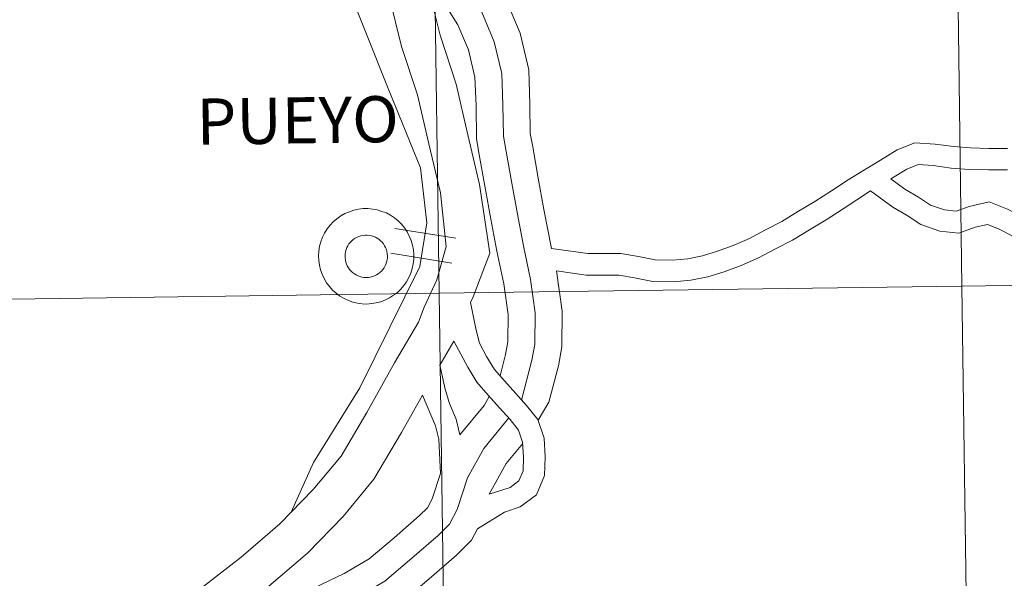
# Model space of a CAD drawing. Units: metres. Extents: x 593049 to 597544, y 4719409 to 4722440.
# Drawn here: x 594080 to 594157, y 4719530 to 4719573 of the extents above; entities that cross this region are included whole.
import ezdxf
from ezdxf.enums import TextEntityAlignment as Align

# ---------------------------------------------------------------- set-up
doc = ezdxf.new("R2010")
doc.units = ezdxf.units.M
doc.header["$MEASUREMENT"] = 0
doc.layers.add('Level 63', color=7, linetype='Continuous', lineweight=0)
doc.styles.add('Arial', font='ARIAL.TTF', dxfattribs={"height": 0.2})

msp = doc.modelspace()

# ---------------------------------------------------------------- linework, layer by layer
at = {"layer": 'Level 63', "linetype": 'Continuous', "lineweight": 0}
for points in [[(594116.68, 4719630.09, 0.01), (594113.55, 4719626.41, 0.01), (594110.79, 4719620.88, 0.01), (594108.05, 4719614.45, 0.01), (594105.9, 4719608.33, 0.01), (594105.88, 4719597.63, 0.01), (594105.99, 4719589.3, 0.01), (594105.62, 4719583.35, 0.01), (594105.08, 4719578.59, 0.01), (594105.41, 4719576.22, 0.01), (594108.63, 4719568.08, 0.01), (594111.23, 4719561.72, 0.01), (594111.73, 4719557.42, 0.01), (594111.18, 4719553.99, 0.01), (594106.47, 4719544.49, 0.01), (594102.83, 4719538.65, 0.01), (594101.1, 4719534.76, 0.01)], [(594108.89, 4719595.62, 0.01), (594108.84, 4719590.38, 0.01), (594108.89, 4719586.72, 0.01), (594108.6, 4719583.1, 0.01), (594108.11, 4719579.07, 0.01), (594108.6, 4719577.04, 0.01), (594108.76, 4719575.18, 0.01), (594109.74, 4719571.23, 0.01), (594111, 4719567.45, 0.01), (594111.88, 4719563.61, 0.01), (594112.79, 4719559.77, 0.01), (594113.23, 4719555.56, 0.01), (594112.51, 4719552.95, 0.01)], [(594111.99, 4719589.76, 0.01), (594112.03, 4719586.61, 0.01), (594111.72, 4719582.79, 0.01), (594111.3, 4719579.25, 0.01), (594111.71, 4719577.55, 0.01), (594111.87, 4719575.7, 0.01), (594112.76, 4719572.11, 0.01), (594114.02, 4719568.29, 0.01), (594114.94, 4719564.32, 0.01), (594115.86, 4719560.43, 0.01), (594116.67, 4719555.04, 0.01), (594115.36, 4719551.62, 0.01)], [(594119.55, 4719588.75, 0.01), (594117.67, 4719583.86, 0.01), (594116.61, 4719581.52, 0.01), (594115.93, 4719579.63, 0.01), (594115.95, 4719578.89, 0.01), (594116.17, 4719577.94, 0.01), (594116.54, 4719577.09, 0.01), (594117.93, 4719574.9, 0.01), (594119.03, 4719572.27, 0.01), (594119.71, 4719569.41, 0.01), (594119.8, 4719566.72, 0.01), (594119.83, 4719564.41, 0.01), (594120.02, 4719563.38, 0.01), (594120.46, 4719560.92, 0.01), (594120.9, 4719558.47, 0.01), (594121.49, 4719555.41, 0.01)], [(594112.8, 4719575.1, 0.01), (594114.16, 4719572.94, 0.01), (594114.99, 4719570.96, 0.01), (594115.49, 4719568.84, 0.01), (594115.58, 4719566.61, 0.01), (594115.61, 4719563.99, 0.01), (594115.86, 4719562.62, 0.01), (594116.3, 4719560.17, 0.01), (594116.74, 4719557.7, 0.01), (594117.22, 4719555.21, 0.01), (594117.77, 4719552.63, 0.01), (594118.09, 4719550.23, 0.01), (594118.07, 4719548.09, 0.01), (594117.9, 4719547.11, 0.01), (594117.46, 4719545.43, 0.01)], [(594116.04, 4719573.92, 0.01), (594117.01, 4719571.61, 0.01), (594117.6, 4719569.13, 0.01), (594117.69, 4719566.66, 0.01), (594117.72, 4719564.2, 0.01), (594117.94, 4719563, 0.01), (594118.38, 4719560.54, 0.01), (594118.82, 4719558.09, 0.01), (594119.29, 4719555.63, 0.01), (594119.86, 4719552.99, 0.01), (594120.21, 4719550.36, 0.01), (594120.18, 4719547.9, 0.01), (594119.96, 4719546.66, 0.01), (594119.15, 4719543.54, 0.01)], [(594121.49, 4719555.41, 0.01), (594124.34, 4719555.01, 0.01), (594125.6, 4719555.01, 0.01), (594126.92, 4719555.02, 0.01), (594128.3, 4719554.78, 0.01), (594129.63, 4719554.52, 0.01), (594130.98, 4719554.49, 0.01), (594132.17, 4719554.61, 0.01), (594133.33, 4719554.84, 0.01), (594134.5, 4719555.2, 0.01), (594135.73, 4719555.65, 0.01), (594137, 4719556.19, 0.01), (594138.27, 4719556.87, 0.01), (594139.55, 4719557.53, 0.01), (594140.85, 4719558.33, 0.01), (594142.14, 4719559.1, 0.01), (594143.43, 4719559.93, 0.01), (594144.74, 4719560.78, 0.01), (594146.03, 4719561.56, 0.01), (594147.28, 4719562.34, 0.01), (594148.59, 4719563.13, 0.01), (594149.96, 4719563.69, 0.01), (594151.57, 4719563.59, 0.01), (594152.99, 4719563.39, 0.01), (594154.34, 4719563.3, 0.01), (594155.77, 4719563.25, 0.01), (594157.23, 4719563.25, 0.01)], [(594148.1, 4719560.86, 0.01), (594149.35, 4719561.62, 0.01), (594150.24, 4719561.98, 0.01), (594151.4, 4719561.91, 0.01), (594152.82, 4719561.7, 0.01), (594154.26, 4719561.61, 0.01), (594155.74, 4719561.56, 0.01), (594157.24, 4719561.56, 0.01)], [(594148.1, 4719560.86, 0.01), (594149.2, 4719560.07, 0.01), (594150.26, 4719559.43, 0.01), (594151.21, 4719558.81, 0.01), (594152.3, 4719558.43, 0.01), (594153.21, 4719558.34, 0.01), (594154.22, 4719558.71, 0.01), (594155.8, 4719559.06, 0.01), (594157.23, 4719558.49, 0.01), (594158.45, 4719557.87, 0.01), (594159.63, 4719557.1, 0.01), (594160.39, 4719556.09, 0.01), (594161.29, 4719555.45, 0.01), (594162.29, 4719554.8, 0.01)], [(594121.89, 4719553.65, 0.01), (594124.22, 4719553.31, 0.01), (594125.62, 4719553.31, 0.01), (594126.78, 4719553.33, 0.01), (594128, 4719553.12, 0.01), (594129.44, 4719552.83, 0.01), (594131.05, 4719552.79, 0.01), (594132.42, 4719552.94, 0.01), (594133.74, 4719553.2, 0.01), (594135.04, 4719553.59, 0.01), (594136.35, 4719554.07, 0.01), (594137.73, 4719554.67, 0.01), (594139.06, 4719555.37, 0.01), (594140.38, 4719556.05, 0.01), (594141.72, 4719556.88, 0.01), (594143.03, 4719557.66, 0.01), (594144.35, 4719558.51, 0.01), (594146.51, 4719559.92, 0.01)], [(594146.51, 4719559.92, 0.01), (594148.26, 4719558.66, 0.01), (594149.36, 4719557.99, 0.01), (594150.45, 4719557.29, 0.01), (594151.93, 4719556.76, 0.01), (594153.43, 4719556.62, 0.01), (594154.7, 4719557.08, 0.01), (594155.66, 4719557.3, 0.01), (594156.53, 4719556.95, 0.01), (594157.6, 4719556.4, 0.01), (594158.46, 4719555.84, 0.01), (594159.2, 4719554.86, 0.01), (594160.34, 4719554.05, 0.01), (594161.37, 4719553.38, 0.01)], [(594109.22, 4719556.98, 0.01), (594113.99, 4719556.21, 0.01)], [(594108.9, 4719555.04, 0.01), (594113.68, 4719554.27, 0.01)], [(594121.89, 4719553.65, 0.01), (594122.33, 4719550.49, 0.01), (594122.3, 4719547.7, 0.01), (594122.03, 4719546.21, 0.01), (594121.29, 4719543.36, 0.01), (594120.44, 4719541.95, 0.01)], [(594112.51, 4719552.95, 0.01), (594111.52, 4719550.81, 0.01), (594111.07, 4719549.63, 0.01), (594109.18, 4719546.44, 0.01), (594107.01, 4719542.57, 0.01), (594105, 4719539.15, 0.01), (594102.82, 4719536.52, 0.01), (594100.2, 4719533.84, 0.01), (594097.17, 4719531.23, 0.01), (594093.79, 4719528.61, 0.01), (594091.15, 4719525.82, 0.01), (594088.49, 4719521.28, 0.01), (594087.39, 4719517.75, 0.01), (594086.76, 4719515.55, 0.01)], [(594122.02, 4719552.63, 0.01), (594122.08, 4719552.33, 0.01)], [(594115.36, 4719551.62, 0.01), (594115.15, 4719551.18, 0.01)], [(594115.15, 4719551.18, 0.01), (594115.6, 4719549, 0.01), (594115.85, 4719547.98, 0.01), (594116.4, 4719546.95, 0.01), (594117.02, 4719545.94, 0.01), (594117.81, 4719545.03, 0.01), (594118.69, 4719544.06, 0.01), (594119.54, 4719543.12, 0.01), (594120.43, 4719542, 0.01), (594120.91, 4719540.55, 0.01), (594120.99, 4719539.09, 0.01), (594120.94, 4719537.63, 0.01), (594120.32, 4719536.12, 0.01), (594119.04, 4719535.17, 0.01), (594117.81, 4719534.76, 0.01), (594115.69, 4719533.45, 0.01)], [(594113.84, 4719548.14, 0.01), (594112.73, 4719546.26, 0.01)], [(594113.84, 4719548.14, 0.01), (594114.93, 4719546.11, 0.01), (594115.65, 4719544.94, 0.01), (594116.54, 4719543.91, 0.01), (594117.43, 4719542.92, 0.01), (594118.25, 4719542.02, 0.01), (594118.92, 4719541.18, 0.01), (594119.23, 4719540.23, 0.01), (594119.29, 4719539.07, 0.01), (594119.26, 4719537.99, 0.01), (594118.93, 4719537.2, 0.01), (594118.25, 4719536.69, 0.01), (594116.62, 4719536.15, 0.01)], [(594112.73, 4719546.26, 0.01), (594113.17, 4719544.4, 0.01), (594113.5, 4719543.27, 0.01), (594114.01, 4719542.05, 0.01), (594114.31, 4719540.81, 0.01)], [(594111.38, 4719543.93, 0.01), (594109.74, 4719541, 0.01), (594107.58, 4719537.33, 0.01), (594105.16, 4719534.42, 0.01), (594102.36, 4719531.55, 0.01), (594099.16, 4719528.8, 0.01), (594095.91, 4719526.27, 0.01), (594093.68, 4719523.92, 0.01), (594091.38, 4719520.01, 0.01), (594090.39, 4719516.81, 0.01), (594089.43, 4719513.38, 0.01)], [(594111.38, 4719543.93, 0.01), (594112.4, 4719541.52, 0.01), (594112.65, 4719540.46, 0.01), (594112.8, 4719537.78, 0.01)], [(594116.62, 4719543.81, 0.01), (594116.21, 4719543.11, 0.01), (594114.31, 4719540.81, 0.01)], [(594118.14, 4719542.13, 0.01), (594116.18, 4719539.75, 0.01), (594114.92, 4719537.45, 0.01), (594114.1, 4719534.97, 0.01), (594113.5, 4719533.82, 0.01), (594112.6, 4719532.93, 0.01), (594110.54, 4719531.15, 0.01), (594108.42, 4719529.36, 0.01), (594106.24, 4719528.07, 0.01), (594103.7, 4719526.87, 0.01), (594101.37, 4719525.9, 0.01), (594099.19, 4719524.35, 0.01), (594098.41, 4719523.4, 0.01), (594098.4, 4719521.96, 0.01), (594098.03, 4719520.79, 0.01), (594097.12, 4719518.43, 0.01), (594096.42, 4719516.04, 0.01), (594096.26, 4719514.66, 0.01), (594095.97, 4719511.84, 0.01), (594095.86, 4719509.09, 0.01), (594095.96, 4719506.45, 0.01), (594096.04, 4719502.78, 0.01)], [(594119.24, 4719540.13, 0.01), (594117.94, 4719538.56, 0.01), (594116.62, 4719536.15, 0.01)], [(594112.8, 4719537.78, 0.01), (594112.14, 4719535.8, 0.01), (594111.77, 4719535.09, 0.01), (594111.16, 4719534.48, 0.01), (594109.16, 4719532.75, 0.01), (594107.19, 4719531.09, 0.01), (594105.24, 4719529.94, 0.01), (594102.84, 4719528.8, 0.01), (594100.34, 4719527.76, 0.01), (594097.73, 4719525.91, 0.01), (594096.3, 4719524.16, 0.01), (594096.29, 4719522.29, 0.01), (594096.03, 4719521.48, 0.01), (594095.12, 4719519.11, 0.01), (594094.34, 4719516.47, 0.01), (594094.16, 4719514.89, 0.01), (594093.86, 4719511.99, 0.01), (594093.75, 4719509.09, 0.01), (594093.84, 4719506.38, 0.01), (594093.93, 4719502.63, 0.01)], [(594115.69, 4719533.45, 0.01), (594115.22, 4719532.55, 0.01), (594114.04, 4719531.38, 0.01), (594111.91, 4719529.54, 0.01), (594109.65, 4719527.63, 0.01), (594107.23, 4719526.2, 0.01), (594104.56, 4719524.93, 0.01), (594102.4, 4719524.04, 0.01), (594100.65, 4719522.79, 0.01), (594100.52, 4719522.63, 0.01), (594100.51, 4719521.63, 0.01), (594100.03, 4719520.09, 0.01), (594099.13, 4719517.75, 0.01), (594098.5, 4719515.62, 0.01), (594098.36, 4719514.43, 0.01), (594098.09, 4719511.69, 0.01), (594097.98, 4719509.08, 0.01), (594098.07, 4719506.51, 0.01), (594098.16, 4719502.78, 0.01)]]:
    msp.add_polyline3d(points, dxfattribs=at)
for points in [[(594194.26, 4719580.9, -0.24), (594194.65, 4719553.04, -0.24), (594153.66, 4719552.47, -0.24), (594153.28, 4719580.33, -0.24), (594194.26, 4719580.9, -0.24)], [(594153.28, 4719580.33, -0.24), (594153.66, 4719552.47, -0.24), (594112.68, 4719551.91, -0.24), (594112.3, 4719579.77, -0.24), (594153.28, 4719580.33, -0.24)], [(594112.3, 4719579.77, -0.24), (594112.68, 4719551.91, -0.24), (594071.7, 4719551.34, -0.24), (594071.32, 4719579.2, -0.24), (594112.3, 4719579.77, -0.24)], [(594103.24, 4719554.84, 0.01), (594103.26, 4719555.21, 0.01), (594103.32, 4719555.58, 0.01), (594103.42, 4719555.94, 0.01), (594103.55, 4719556.29, 0.01), (594103.71, 4719556.62, 0.01), (594103.91, 4719556.94, 0.01), (594104.14, 4719557.23, 0.01), (594104.39, 4719557.5, 0.01), (594104.68, 4719557.74, 0.01), (594104.98, 4719557.96, 0.01), (594105.3, 4719558.14, 0.01), (594105.65, 4719558.29, 0.01), (594106, 4719558.4, 0.01), (594106.36, 4719558.48, 0.01), (594106.73, 4719558.53, 0.01), (594107.11, 4719558.53, 0.01), (594107.48, 4719558.5, 0.01), (594107.84, 4719558.43, 0.01), (594108.2, 4719558.32, 0.01), (594108.55, 4719558.19, 0.01), (594108.88, 4719558.01, 0.01), (594109.19, 4719557.81, 0.01), (594109.47, 4719557.57, 0.01), (594109.74, 4719557.31, 0.01), (594109.97, 4719557.02, 0.01), (594110.18, 4719556.71, 0.01), (594110.35, 4719556.38, 0.01), (594110.5, 4719556.03, 0.01), (594110.6, 4719555.68, 0.01), (594110.67, 4719555.31, 0.01), (594110.7, 4719554.94, 0.01), (594110.7, 4719554.57, 0.01), (594110.66, 4719554.2, 0.01), (594110.58, 4719553.83, 0.01), (594110.47, 4719553.48, 0.01), (594110.32, 4719553.14, 0.01), (594110.14, 4719552.81, 0.01), (594109.92, 4719552.51, 0.01), (594109.68, 4719552.23, 0.01), (594109.41, 4719551.97, 0.01), (594109.12, 4719551.74, 0.01), (594108.8, 4719551.54, 0.01), (594108.47, 4719551.38, 0.01), (594108.12, 4719551.24, 0.01), (594107.76, 4719551.15, 0.01), (594107.39, 4719551.09, 0.01), (594107.02, 4719551.06, 0.01), (594106.65, 4719551.08, 0.01), (594106.28, 4719551.13, 0.01), (594105.92, 4719551.21, 0.01), (594105.57, 4719551.34, 0.01), (594105.23, 4719551.49, 0.01), (594104.91, 4719551.68, 0.01), (594104.61, 4719551.9, 0.01), (594104.33, 4719552.15, 0.01), (594104.08, 4719552.43, 0.01), (594103.86, 4719552.73, 0.01), (594103.67, 4719553.05, 0.01), (594103.51, 4719553.39, 0.01), (594103.39, 4719553.74, 0.01), (594103.3, 4719554.1, 0.01), (594103.25, 4719554.47, 0.01), (594103.24, 4719554.84, 0.01)], [(594103.24, 4719554.84, 0.01), (594103.26, 4719555.21, 0.01), (594103.32, 4719555.58, 0.01), (594103.42, 4719555.94, 0.01), (594103.55, 4719556.29, 0.01), (594103.71, 4719556.62, 0.01), (594103.91, 4719556.94, 0.01), (594104.14, 4719557.23, 0.01), (594104.39, 4719557.5, 0.01), (594104.68, 4719557.74, 0.01), (594104.98, 4719557.96, 0.01), (594105.3, 4719558.14, 0.01), (594105.65, 4719558.29, 0.01), (594106, 4719558.4, 0.01), (594106.36, 4719558.48, 0.01), (594106.73, 4719558.53, 0.01), (594107.11, 4719558.53, 0.01), (594107.48, 4719558.5, 0.01), (594107.84, 4719558.43, 0.01), (594108.2, 4719558.32, 0.01), (594108.55, 4719558.19, 0.01), (594108.88, 4719558.01, 0.01), (594109.19, 4719557.81, 0.01), (594109.47, 4719557.57, 0.01), (594109.74, 4719557.31, 0.01), (594109.97, 4719557.02, 0.01), (594110.18, 4719556.71, 0.01), (594110.35, 4719556.38, 0.01), (594110.5, 4719556.03, 0.01), (594110.6, 4719555.68, 0.01), (594110.67, 4719555.31, 0.01), (594110.7, 4719554.94, 0.01), (594110.7, 4719554.57, 0.01), (594110.66, 4719554.2, 0.01), (594110.58, 4719553.83, 0.01), (594110.47, 4719553.48, 0.01), (594110.32, 4719553.14, 0.01), (594110.14, 4719552.81, 0.01), (594109.92, 4719552.51, 0.01), (594109.68, 4719552.23, 0.01), (594109.41, 4719551.97, 0.01), (594109.12, 4719551.74, 0.01), (594108.8, 4719551.54, 0.01), (594108.47, 4719551.38, 0.01), (594108.12, 4719551.24, 0.01), (594107.76, 4719551.15, 0.01), (594107.39, 4719551.09, 0.01), (594107.02, 4719551.06, 0.01), (594106.65, 4719551.08, 0.01), (594106.28, 4719551.13, 0.01), (594105.92, 4719551.21, 0.01), (594105.57, 4719551.34, 0.01), (594105.23, 4719551.49, 0.01), (594104.91, 4719551.68, 0.01), (594104.61, 4719551.9, 0.01), (594104.33, 4719552.15, 0.01), (594104.08, 4719552.43, 0.01), (594103.86, 4719552.73, 0.01), (594103.67, 4719553.05, 0.01), (594103.51, 4719553.39, 0.01), (594103.39, 4719553.74, 0.01), (594103.3, 4719554.1, 0.01), (594103.25, 4719554.47, 0.01), (594103.24, 4719554.84, 0.01)], [(594105.35, 4719555.16, 0.01), (594105.39, 4719555.32, 0.01), (594105.45, 4719555.48, 0.01), (594105.53, 4719555.63, 0.01), (594105.62, 4719555.77, 0.01), (594105.72, 4719555.89, 0.01), (594105.84, 4719556.01, 0.01), (594105.96, 4719556.12, 0.01), (594106.1, 4719556.21, 0.01), (594106.25, 4719556.29, 0.01), (594106.4, 4719556.36, 0.01), (594106.56, 4719556.41, 0.01), (594106.72, 4719556.44, 0.01), (594106.88, 4719556.46, 0.01), (594107.05, 4719556.46, 0.01), (594107.22, 4719556.44, 0.01), (594107.38, 4719556.41, 0.01), (594107.54, 4719556.36, 0.01), (594107.69, 4719556.3, 0.01), (594107.84, 4719556.22, 0.01), (594107.97, 4719556.13, 0.01), (594108.1, 4719556.02, 0.01), (594108.22, 4719555.9, 0.01), (594108.32, 4719555.77, 0.01), (594108.41, 4719555.63, 0.01), (594108.48, 4719555.49, 0.01), (594108.55, 4719555.33, 0.01), (594108.59, 4719555.17, 0.01), (594108.62, 4719555.01, 0.01), (594108.63, 4719554.84, 0.01), (594108.63, 4719554.68, 0.01), (594108.61, 4719554.51, 0.01), (594108.57, 4719554.35, 0.01), (594108.52, 4719554.19, 0.01), (594108.45, 4719554.04, 0.01), (594108.37, 4719553.9, 0.01), (594108.27, 4719553.76, 0.01), (594108.16, 4719553.64, 0.01), (594108.04, 4719553.53, 0.01), (594107.91, 4719553.43, 0.01), (594107.77, 4719553.34, 0.01), (594107.62, 4719553.27, 0.01), (594107.46, 4719553.21, 0.01), (594107.3, 4719553.17, 0.01), (594107.14, 4719553.14, 0.01), (594106.98, 4719553.13, 0.01), (594106.81, 4719553.14, 0.01), (594106.64, 4719553.17, 0.01), (594106.48, 4719553.21, 0.01), (594106.33, 4719553.26, 0.01), (594106.18, 4719553.34, 0.01), (594106.04, 4719553.42, 0.01), (594105.9, 4719553.52, 0.01), (594105.78, 4719553.63, 0.01), (594105.67, 4719553.76, 0.01), (594105.58, 4719553.89, 0.01), (594105.49, 4719554.04, 0.01), (594105.42, 4719554.19, 0.01), (594105.37, 4719554.34, 0.01), (594105.34, 4719554.51, 0.01), (594105.31, 4719554.67, 0.01), (594105.31, 4719554.83, 0.01), (594105.32, 4719555, 0.01), (594105.35, 4719555.16, 0.01)], [(594105.35, 4719555.16, 0.01), (594105.39, 4719555.32, 0.01), (594105.45, 4719555.48, 0.01), (594105.53, 4719555.63, 0.01), (594105.62, 4719555.77, 0.01), (594105.72, 4719555.89, 0.01), (594105.84, 4719556.01, 0.01), (594105.96, 4719556.12, 0.01), (594106.1, 4719556.21, 0.01), (594106.25, 4719556.29, 0.01), (594106.4, 4719556.36, 0.01), (594106.56, 4719556.41, 0.01), (594106.72, 4719556.44, 0.01), (594106.88, 4719556.46, 0.01), (594107.05, 4719556.46, 0.01), (594107.22, 4719556.44, 0.01), (594107.38, 4719556.41, 0.01), (594107.54, 4719556.36, 0.01), (594107.69, 4719556.3, 0.01), (594107.84, 4719556.22, 0.01), (594107.97, 4719556.13, 0.01), (594108.1, 4719556.02, 0.01), (594108.22, 4719555.9, 0.01), (594108.32, 4719555.77, 0.01), (594108.41, 4719555.63, 0.01), (594108.48, 4719555.49, 0.01), (594108.55, 4719555.33, 0.01), (594108.59, 4719555.17, 0.01), (594108.62, 4719555.01, 0.01), (594108.63, 4719554.84, 0.01), (594108.63, 4719554.68, 0.01), (594108.61, 4719554.51, 0.01), (594108.57, 4719554.35, 0.01), (594108.52, 4719554.19, 0.01), (594108.45, 4719554.04, 0.01), (594108.37, 4719553.9, 0.01), (594108.27, 4719553.76, 0.01), (594108.16, 4719553.64, 0.01), (594108.04, 4719553.53, 0.01), (594107.91, 4719553.43, 0.01), (594107.77, 4719553.34, 0.01), (594107.62, 4719553.27, 0.01), (594107.46, 4719553.21, 0.01), (594107.3, 4719553.17, 0.01), (594107.14, 4719553.14, 0.01), (594106.98, 4719553.13, 0.01), (594106.81, 4719553.14, 0.01), (594106.64, 4719553.17, 0.01), (594106.48, 4719553.21, 0.01), (594106.33, 4719553.26, 0.01), (594106.18, 4719553.34, 0.01), (594106.04, 4719553.42, 0.01), (594105.9, 4719553.52, 0.01), (594105.78, 4719553.63, 0.01), (594105.67, 4719553.76, 0.01), (594105.58, 4719553.89, 0.01), (594105.49, 4719554.04, 0.01), (594105.42, 4719554.19, 0.01), (594105.37, 4719554.34, 0.01), (594105.34, 4719554.51, 0.01), (594105.31, 4719554.67, 0.01), (594105.31, 4719554.83, 0.01), (594105.32, 4719555, 0.01), (594105.35, 4719555.16, 0.01)], [(594194.65, 4719553.04, -0.24), (594195.03, 4719525.18, -0.24), (594154.05, 4719524.61, -0.24), (594153.66, 4719552.47, -0.24), (594194.65, 4719553.04, -0.24)], [(594153.66, 4719552.47, -0.24), (594154.05, 4719524.61, -0.24), (594113.07, 4719524.05, -0.24), (594112.68, 4719551.91, -0.24), (594153.66, 4719552.47, -0.24)], [(594112.68, 4719551.91, -0.24), (594113.07, 4719524.05, -0.24), (594072.08, 4719523.48, -0.24), (594071.7, 4719551.34, -0.24), (594112.68, 4719551.91, -0.24)]]:
    msp.add_polyline3d(points, close=True, dxfattribs=at)

# ---------------------------------------------------------------- texts
at = {"layer": 'Level 63', "linetype": 'Continuous', "lineweight": 0, "style": 'Arial'}
msp.add_text('PUEYO', height=3.6132, rotation=0.79093, dxfattribs=at).set_placement((594101.596, 4719565.45, 0.01), align=Align.MIDDLE_CENTER)

doc.saveas('drawing.dxf')
